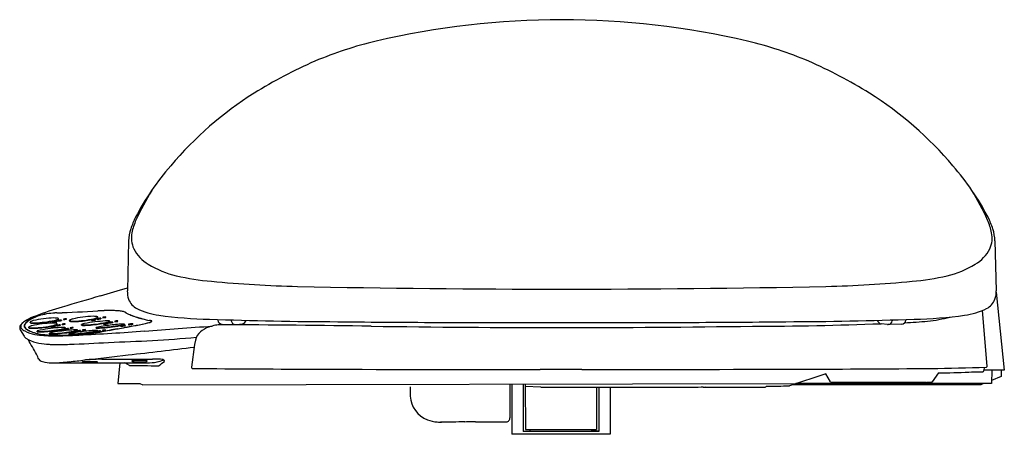
# Model space of a CAD drawing. Extents: x 4313.5 to 4330.6, y 219.7 to 226.9.
import ezdxf

# ---------------------------------------------------------------- set-up
doc = ezdxf.new("R2010")
doc.units = 0
doc.header["$LTSCALE"] = 0.64311
doc.layers.get('0').update_dxf_attribs({"color": 255, "linetype": 'CONTINUOUS'})
doc.layers.get('DEFPOINTS').update_dxf_attribs({"linetype": 'CONTINUOUS'})
doc.styles.get("Standard").update_dxf_attribs({"font": 'txt', "width": 0.8})

msp = doc.modelspace()

# ---------------------------------------------------------------- linework, layer by layer
for p, q in [((4315.414, 223.086), (4315.392, 222.211)), ((4330.481, 223.086), (4330.503, 222.211)), ((4330.503, 222.192), (4330.643, 220.834)), ((4314.879, 221.749), (4314.878, 221.757)), ((4314.962, 221.752), (4314.963, 221.745)), ((4315.016, 221.751), (4315.015, 221.759)), ((4330.346, 220.905), (4330.265, 221.873)), ((4313.601, 221.603), (4313.601, 221.584)), ((4313.702, 221.66), (4313.701, 221.668)), ((4314.06, 221.59), (4314.061, 221.582)), ((4314.085, 221.671), (4314.086, 221.663)), ((4314.138, 221.599), (4314.139, 221.591)), ((4314.157, 221.612), (4314.158, 221.605)), ((4314.163, 221.681), (4314.164, 221.673)), ((4314.171, 221.632), (4314.171, 221.639)), ((4314.182, 221.696), (4314.183, 221.688)), ((4314.196, 221.72), (4314.196, 221.727)), ((4314.223, 221.62), (4314.224, 221.613)), ((4314.248, 221.704), (4314.248, 221.696)), ((4314.255, 221.635), (4314.256, 221.627)), ((4314.28, 221.722), (4314.28, 221.714)), ((4314.309, 221.634), (4314.308, 221.641)), ((4314.333, 221.72), (4314.332, 221.728)), ((4314.384, 221.69), (4314.384, 221.697)), ((4314.595, 221.617), (4314.595, 221.625)), ((4314.767, 221.706), (4314.767, 221.698)), ((4314.845, 221.715), (4314.846, 221.707)), ((4314.864, 221.729), (4314.865, 221.721)), ((4314.93, 221.736), (4314.931, 221.729)), ((4314.977, 221.641), (4314.977, 221.633)), ((4315.055, 221.65), (4315.056, 221.642)), ((4315.074, 221.662), (4315.075, 221.654)), ((4315.089, 221.677), (4315.088, 221.685)), ((4315.14, 221.67), (4315.141, 221.662)), ((4315.172, 221.684), (4315.173, 221.676)), ((4315.226, 221.683), (4315.225, 221.69)), ((4315.273, 221.604), (4315.274, 221.596)), ((4315.342, 221.632), (4315.343, 221.624)), ((4315.351, 221.613), (4315.352, 221.605)), ((4315.41, 221.631), (4315.411, 221.623)), ((4315.488, 221.64), (4315.489, 221.632)), ((4316.962, 221.714), (4316.963, 221.703)), ((4317.038, 221.634), (4317.269, 221.625)), ((4317.198, 221.706), (4317.199, 221.693)), ((4317.283, 221.626), (4317.392, 221.641)), ((4328.611, 221.626), (4328.502, 221.641)), ((4328.856, 221.634), (4328.625, 221.625)), ((4328.697, 221.707), (4328.695, 221.693)), ((4328.933, 221.715), (4328.931, 221.703)), ((4313.53, 221.537), (4313.596, 221.424)), ((4313.676, 221.572), (4313.676, 221.58)), ((4313.821, 221.502), (4313.821, 221.51)), ((4314.031, 221.472), (4314.032, 221.464)), ((4314.203, 221.528), (4314.204, 221.52)), ((4314.281, 221.537), (4314.282, 221.529)), ((4314.301, 221.548), (4314.301, 221.541)), ((4314.315, 221.562), (4314.314, 221.57)), ((4314.366, 221.556), (4314.367, 221.548)), ((4314.382, 221.456), (4314.381, 221.464)), ((4314.399, 221.569), (4314.399, 221.562)), ((4314.413, 221.494), (4314.414, 221.486)), ((4314.452, 221.568), (4314.451, 221.576)), ((4314.491, 221.504), (4314.492, 221.496)), ((4314.511, 221.513), (4314.511, 221.505)), ((4314.526, 221.523), (4314.525, 221.531)), ((4314.577, 221.521), (4314.577, 221.513)), ((4314.609, 221.532), (4314.61, 221.525)), ((4314.663, 221.531), (4314.662, 221.539)), ((4314.763, 221.49), (4314.764, 221.482)), ((4314.841, 221.499), (4314.842, 221.491)), ((4314.849, 221.565), (4314.848, 221.573)), ((4314.861, 221.508), (4314.861, 221.5)), ((4314.875, 221.523), (4314.876, 221.515)), ((4314.927, 221.516), (4314.927, 221.508)), ((4314.959, 221.526), (4314.96, 221.518)), ((4315.013, 221.525), (4315.012, 221.532)), ((4316.562, 221.279), (4316.509, 220.885)), ((4316.577, 221.357), (4316.562, 221.279)), ((4314.137, 220.959), (4314.647, 220.959)), ((4314.614, 220.976), (4314.614, 220.971)), ((4314.831, 220.959), (4315.734, 220.959)), ((4314.866, 220.976), (4314.866, 220.971)), ((4315.23, 220.598), (4315.264, 220.959)), ((4315.428, 220.916), (4315.347, 220.959)), ((4315.473, 220.99), (4315.477, 220.989)), ((4315.477, 220.99), (4315.477, 220.995)), ((4315.729, 220.99), (4315.729, 220.995)), ((4315.733, 220.99), (4315.729, 220.989)), ((4327.538, 220.771), (4326.905, 220.561)), ((4327.623, 220.629), (4327.538, 220.771)), ((4329.498, 220.784), (4329.391, 220.63)), ((4330.294, 220.883), (4330.287, 220.824)), ((4330.643, 220.834), (4330.288, 220.834)), ((4330.427, 220.834), (4330.422, 220.598)), ((4330.589, 220.834), (4330.589, 220.72)), ((4315.229, 220.598), (4315.61, 220.598)), ((4315.61, 220.598), (4315.66, 220.578)), ((4315.66, 220.578), (4327.016, 220.598)), ((4322.042, 220.578), (4322.042, 220.005)), ((4322.081, 220.578), (4322.081, 219.72)), ((4322.278, 220.578), (4322.278, 219.767)), ((4322.309, 220.578), (4322.318, 219.802)), ((4330.235, 220.578), (4326.957, 220.578)), ((4330.422, 220.598), (4327.016, 220.598)), ((4327.709, 220.619), (4327.639, 220.619)), ((4329.285, 220.62), (4327.709, 220.619)), ((4329.375, 220.622), (4329.297, 220.62)), ((4330.284, 220.598), (4330.235, 220.578)), ((4330.589, 220.72), (4330.423, 220.653)), ((4320.311, 220.54), (4320.311, 220.381)), ((4322.584, 220.535), (4322.309, 220.551)), ((4323.553, 220.535), (4323.549, 219.802)), ((4323.591, 220.535), (4323.59, 219.767)), ((4323.79, 220.535), (4323.786, 219.72)), ((4326.501, 220.546), (4326.507, 220.552)), ((4323.786, 219.72), (4322.081, 219.72)), ((4322.278, 219.77), (4322.396, 219.77)), ((4323.59, 219.767), (4322.278, 219.767)), ((4322.318, 219.802), (4323.549, 219.802)), ((4322.396, 219.77), (4322.396, 219.802)), ((4323.471, 219.77), (4323.471, 219.802)), ((4323.59, 219.77), (4323.471, 219.77))]:
    msp.add_line(p, q)
for centre, radius, start, end in [((4322.947, 212.708), 14.226, 76.8755, 103.1245), ((4321.461, 219.485), 7.289, 103.8388, 112.6504), ((4324.434, 219.485), 7.289, 67.3496, 76.1612), ((4322.051, 218.5), 8.427, 113.7743, 121.9087), ((4323.844, 218.5), 8.427, 58.0913, 66.2257), ((4320.963, 220.325), 6.303, 122.2796, 139.8407), ((4324.932, 220.325), 6.303, 40.1593, 57.7204), ((4319.697, 221.31), 4.701, 139.0693, 152.2924), ((4326.198, 221.31), 4.701, 27.7076, 40.9307), ((4319.998, 221.412), 4.898, 148.6552, 155.4737), ((4325.897, 221.412), 4.898, 24.5263, 31.3448), ((4316.917, 222.81), 1.543, 153.6023, 161.8341), ((4328.978, 222.81), 1.543, 18.1659, 26.3977), ((4316.427, 223.044), 0.972, 155.626, 169.4177), ((4329.467, 223.044), 0.972, 10.5823, 24.374), ((4316.136, 223.06), 0.723, 161.4069, 177.9351), ((4315.923, 223.133), 0.46, 168.737, 203.9793), ((4329.972, 223.133), 0.46, 336.0207, 11.263), ((4329.758, 223.06), 0.723, 2.0649, 18.5931), ((4316.086, 223.248), 0.658, 207.3847, 239.9253), ((4329.808, 223.248), 0.658, 300.0747, 332.6153), ((4316.592, 224.005), 1.567, 237.7781, 257.1382), ((4329.302, 224.005), 1.567, 282.8618, 302.2219), ((4317.289, 227.055), 4.696, 257.1382, 264.6985), ((4328.606, 227.055), 4.696, 275.3015, 282.8618), ((4318.986, 245.342), 23.061, 264.6985, 268.4271), ((4322.947, 447.879), 225.636, 268.83316, 271.16684), ((4326.909, 245.342), 23.061, 271.5729, 275.3015), ((4349.9, 101.523), 125.572, 106.17336, 106.48876), ((4302.061, 266.043), 45.763, 286.3227, 286.9368), ((4315.78, 222.195), 0.389, 177.6679, 199.3135), ((4330.114, 222.195), 0.389, 340.6865, 2.3321), ((4316.016, 215.898), 6.283, 106.2334, 110.7022), ((4315.697, 222.176), 0.304, 201.0789, 242.9394), ((4330.197, 222.176), 0.304, 297.0606, 338.9211), ((4314.263, 220.566), 1.297, 111.1801, 118.7235), ((4314.201, 220.835), 1.009, 111.9906, 120.2795), ((4314.291, 220.641), 1.221, 112.3726, 116.6378), ((4314.018, 221.251), 0.555, 104.0999, 110.5381), ((4314.009, 221.287), 0.517, 104.1433, 110.6613), ((4314.226, 220.406), 1.425, 92.3556, 103.9478), ((4314.229, 220.393), 1.438, 92.4957, 103.9216), ((4311.72, 280.054), 58.276, 272.40592, 273.10797), ((4312.036, 273.652), 51.866, 272.3556, 273.1426), ((4314.818, 220.199), 1.571, 90.7671, 104.0064), ((4314.798, 221.238), 0.532, 85.4999, 90.2103), ((4314.826, 221.584), 0.185, 78.4305, 85.4999), ((4314.854, 221.722), 0.0441, 60.3845, 78.4305), ((4314.862, 221.766), 0.0195, 293.6641, 320.713), ((4314.872, 221.756), 0.00613, 12.2197, 54.8386), ((4314.872, 221.757), 0.00589, 320.713, 358.1219), ((4315.099, 217.856), 4.014, 90.1381, 93.1426), ((4315.113, 217.565), 4.305, 91.6369, 93.1164), ((4315.019, 221.506), 0.253, 90.7835, 102.8389), ((4314.959, 222.005), 0.253, 270.7855, 282.8369), ((4315.076, 219.231), 2.639, 87.5505, 91.8555), ((4315.094, 219.997), 1.873, 85.4896, 90.1381), ((4315.147, 220.908), 0.96, 80.6597, 87.5505), ((4315.19, 221.215), 0.652, 79.676, 85.4896), ((4315.276, 221.691), 0.167, 57.7411, 80.6597), ((4315.278, 221.686), 0.173, 58.6558, 80.2788), ((4315.684, 222.391), 0.643, 240.3204, 249.1268), ((4315.545, 222.117), 0.334, 237.8973, 246.8524), ((4315.848, 222.76), 1.045, 245.4912, 252.5946), ((4316.115, 223.512), 1.845, 249.0149, 254.5437), ((4316.213, 223.825), 2.171, 251.7942, 258.4342), ((4316.117, 223.066), 1.289, 244.3094, 262.1795), ((4316.933, 228.751), 7.032, 261.898, 269.0772), ((4328.962, 228.751), 7.032, 270.9228, 278.102), ((4329.029, 224.324), 2.653, 276.0422, 284.6577), ((4329.777, 223.066), 1.289, 277.8205, 295.6906), ((4313.59, 221.573), 0.0707, 148.8863, 211.1137), ((4313.676, 221.524), 0.17, 127.8713, 149.6166), ((4313.589, 221.593), 0.0521, 143.0675, 216.9325), ((4313.712, 221.51), 0.201, 122.4999, 145.1563), ((4313.882, 221.272), 0.495, 119.2675, 128.7833), ((4313.647, 221.603), 0.0501, 152.0966, 179.877), ((4313.649, 221.604), 0.0519, 181.2885, 215.1042), ((4313.654, 221.603), 0.0529, 155.6846, 179.3902), ((4313.649, 221.603), 0.048, 180.1758, 209.0593), ((4313.711, 221.569), 0.122, 134.455, 152.0966), ((4313.917, 221.229), 0.548, 119.5054, 124.8531), ((4313.742, 221.55), 0.155, 127.1483, 151.5511), ((4313.867, 221.404), 0.349, 120.0072, 133.7985), ((4314.508, 220.161), 1.768, 116.5904, 119.1044), ((4313.989, 221.231), 0.559, 116.0105, 127.5104), ((4313.691, 221.573), 0.0176, 118.6805, 149.2846), ((4313.68, 221.58), 0.0042, 156.5386, 183.5495), ((4313.785, 221.39), 0.224, 104.4418, 117.2644), ((4313.716, 221.661), 0.0176, 118.6805, 149.2846), ((4313.705, 221.668), 0.0042, 156.5386, 183.5495), ((4313.707, 221.669), 0.00626, 192.5793, 245.0326), ((4313.706, 221.661), 0.00437, 186.0008, 228.7341), ((4313.713, 221.669), 0.0158, 228.7341, 253.3364), ((4313.717, 221.686), 0.0255, 240.7035, 253.8416), ((4313.81, 221.478), 0.224, 104.4418, 117.2644), ((4313.739, 221.754), 0.104, 253.3364, 265.3905), ((4313.739, 221.768), 0.111, 254.7284, 265.3948), ((4313.769, 222.147), 0.491, 265.3948, 271.222), ((4313.778, 222.571), 0.922, 267.0224, 275.1332), ((4314.178, 219.559), 2.096, 92.4282, 102.3453), ((4314.135, 220.17), 1.571, 90.7671, 104.0064), ((4313.694, 223.504), 1.937, 271.7921, 282.1328), ((4313.719, 223.593), 1.937, 271.7921, 282.1328), ((4313.678, 223.603), 2.045, 274.4263, 281.972), ((4313.703, 223.691), 2.045, 274.4263, 281.972), ((4314.143, 221.227), 0.372, 90.7305, 102.8743), ((4314.055, 221.962), 0.372, 270.7204, 282.8844), ((4314.054, 221.971), 0.389, 270.9933, 282.6163), ((4314.168, 221.308), 0.372, 90.7305, 102.8743), ((4314.08, 222.043), 0.372, 270.7204, 282.8844), ((4314.079, 222.052), 0.389, 270.9933, 282.6163), ((4314.091, 221.121), 0.532, 85.4999, 90.2103), ((4314.035, 221.921), 0.317, 282.1328, 293.6641), ((4314.033, 221.929), 0.334, 281.972, 291.5049), ((4314.116, 221.209), 0.532, 85.4999, 90.2103), ((4314.06, 222.009), 0.317, 282.1328, 293.6641), ((4314.058, 222.017), 0.334, 281.972, 291.5049), ((4314.118, 221.467), 0.185, 78.4305, 85.4999), ((4314.146, 221.605), 0.0441, 60.3845, 78.4305), ((4314.135, 221.669), 0.0539, 291.5049, 307.4275), ((4314.227, 221.304), 0.316, 90.7877, 102.8284), ((4314.153, 221.928), 0.316, 270.7812, 282.8349), ((4314.143, 221.555), 0.185, 78.4305, 85.4999), ((4314.154, 221.92), 0.315, 270.769, 282.8468), ((4314.154, 221.648), 0.0195, 293.6641, 320.713), ((4314.165, 221.638), 0.00613, 12.2197, 54.8386), ((4314.163, 221.633), 0.00903, 307.4275, 330.2902), ((4314.165, 221.64), 0.00589, 320.713, 358.1219), ((4314.167, 221.631), 0.00453, 327.8681, 2.6402), ((4314.171, 221.693), 0.0441, 60.3845, 78.4305), ((4314.16, 221.757), 0.0539, 291.5049, 307.4275), ((4314.252, 221.388), 0.316, 90.7877, 102.8284), ((4314.178, 222.012), 0.316, 270.7812, 282.8349), ((4314.178, 222.004), 0.315, 270.769, 282.8468), ((4314.179, 221.736), 0.0195, 293.6641, 320.713), ((4314.19, 221.726), 0.00613, 12.2197, 54.8386), ((4314.188, 221.722), 0.00903, 307.4275, 330.2902), ((4314.19, 221.728), 0.00589, 320.713, 358.1219), ((4314.192, 221.719), 0.00453, 327.8681, 2.6402), ((4314.312, 221.389), 0.253, 90.7835, 102.8389), ((4314.252, 221.888), 0.253, 270.7855, 282.8369), ((4314.252, 221.88), 0.253, 270.792, 282.8297), ((4314.336, 221.476), 0.253, 90.7835, 102.8389), ((4314.276, 221.975), 0.253, 270.7855, 282.8369), ((4314.277, 221.967), 0.253, 270.792, 282.8297), ((4314.399, 221.69), 0.0176, 118.6805, 149.2846), ((4314.388, 221.698), 0.0042, 156.5386, 183.5495), ((4314.39, 221.699), 0.00626, 192.5793, 245.0326), ((4314.388, 221.69), 0.00437, 186.0008, 228.7341), ((4314.396, 221.699), 0.0158, 228.7341, 253.3364), ((4314.399, 221.715), 0.0255, 240.7035, 253.8416), ((4314.493, 221.507), 0.224, 104.4418, 117.2644), ((4314.421, 221.784), 0.104, 253.3364, 265.3905), ((4314.422, 221.798), 0.111, 254.7284, 265.3948), ((4314.452, 222.177), 0.491, 265.3948, 271.222), ((4314.461, 222.6), 0.922, 267.0224, 275.1332), ((4314.402, 223.622), 1.937, 271.7921, 282.1328), ((4314.386, 223.72), 2.045, 274.4263, 281.972), ((4314.598, 221.625), 0.00294, 133.0926, 175.0684), ((4314.599, 221.627), 0.00454, 204.2638, 256.2422), ((4314.598, 221.618), 0.00243, 191.3453, 238.1276), ((4314.616, 221.6), 0.0342, 111.5522, 126.817), ((4314.606, 221.634), 0.021, 242.7541, 259.4387), ((4314.608, 221.653), 0.0323, 251.4892, 261.6013), ((4314.625, 221.761), 0.149, 261.0223, 269.5944), ((4314.721, 221.293), 0.359, 101.5657, 109.1912), ((4314.625, 221.783), 0.163, 262.1535, 269.421), ((4314.633, 222.332), 0.713, 269.2463, 273.0495), ((4314.613, 223.091), 1.479, 270.4304, 275.3836), ((4315.146, 219.18), 2.513, 93.1482, 101.4023), ((4314.548, 224.085), 2.467, 272.8504, 280.9872), ((4314.533, 224.208), 2.599, 274.8288, 280.7807), ((4314.85, 221.343), 0.372, 90.7305, 102.8743), ((4314.762, 222.078), 0.372, 270.7204, 282.8844), ((4314.761, 222.087), 0.389, 270.9933, 282.6163), ((4314.742, 222.038), 0.317, 282.1328, 293.6641), ((4314.74, 222.047), 0.334, 281.972, 291.5049), ((4315.079, 220.792), 0.814, 97.6974, 106.5033), ((4314.843, 221.787), 0.0539, 291.5049, 307.4275), ((4314.934, 221.42), 0.316, 90.7877, 102.8284), ((4314.86, 222.044), 0.316, 270.7812, 282.8349), ((4314.861, 222.036), 0.315, 270.769, 282.8468), ((4314.87, 221.751), 0.00903, 307.4275, 330.2902), ((4314.874, 221.749), 0.00453, 327.8681, 2.6402), ((4314.633, 225.467), 3.912, 274.0204, 279.4131), ((4314.364, 227.811), 6.263, 275.1235, 277.9027), ((4314.959, 221.998), 0.253, 270.792, 282.8297), ((4315.604, 217.363), 4.283, 95.1581, 98.5029), ((4315.06, 221.278), 0.372, 90.7305, 102.8743), ((4314.972, 222.013), 0.372, 270.7204, 282.8844), ((4314.971, 222.022), 0.389, 270.9933, 282.6163), ((4315.036, 220.872), 0.818, 88.8105, 91.9224), ((4314.939, 222.105), 0.449, 280.2693, 288.348), ((4314.921, 222.182), 0.536, 280.5413, 286.4378), ((4315.052, 221.45), 0.241, 84.6823, 89.7497), ((4315.048, 221.748), 0.0839, 287.5785, 297.1066), ((4315.071, 221.644), 0.045, 70.8548, 86.2307), ((4315.144, 221.354), 0.316, 90.7877, 102.8284), ((4315.07, 221.978), 0.316, 270.7812, 282.8349), ((4315.071, 221.97), 0.315, 270.769, 282.8468), ((4315.07, 221.705), 0.0279, 290.2935, 307.8892), ((4315.084, 221.683), 0.00423, 23.2531, 69.1163), ((4315.08, 221.683), 0.0116, 300.3952, 313.1156), ((4315.087, 221.684), 0.00171, 300.1129, 13.3037), ((4315.086, 221.677), 0.0026, 308.7581, 357.9917), ((4315.229, 221.438), 0.253, 90.7835, 102.8389), ((4315.169, 221.937), 0.253, 270.7855, 282.8369), ((4315.169, 221.929), 0.253, 270.792, 282.8297), ((4315.301, 220.852), 0.781, 86.9778, 96.0439), ((4299.165, 307.095), 87.036, 280.63214, 280.81303), ((4315.135, 222.311), 0.709, 277.3287, 286.9534), ((4315.228, 221.935), 0.331, 277.7939, 290.3047), ((4315.356, 221.241), 0.372, 90.7305, 102.8743), ((4315.268, 221.975), 0.372, 270.7204, 282.8844), ((4315.267, 221.985), 0.389, 270.9933, 282.6163), ((4295.819, 324.775), 105.031, 280.68133, 280.79634), ((4315.493, 221.268), 0.372, 90.7305, 102.8743), ((4315.405, 222.002), 0.372, 270.7204, 282.8844), ((4315.404, 222.012), 0.389, 270.9933, 282.6163), ((4311.992, 239.935), 18.663, 280.813, 281.4695), ((4309.792, 251.502), 30.438, 280.7963, 281.0008), ((4314.712, 226.318), 4.777, 280.7181, 282.0207), ((4316.216, 223.852), 2.199, 254.3875, 258.5208), ((4259.923, 992.429), 772.929, 274.137451, 274.224981), ((4315.517, 222.509), 0.883, 282.1277, 288.2683), ((4315.501, 222.609), 0.985, 282.0207, 286.5716), ((4315.362, 219.556), 2.183, 78.3782, 79.0109), ((4315.741, 221.463), 0.237, 73.9418, 81.0558), ((4315.741, 221.805), 0.146, 286.5716, 300.4858), ((4315.769, 221.736), 0.0703, 290.7269, 308.5009), ((4315.79, 221.633), 0.0614, 66.2148, 79.1755), ((4315.801, 221.671), 0.0207, 50.9355, 73.9418), ((4315.808, 221.685), 0.00661, 316.3851, 351.4806), ((4315.811, 221.684), 0.00361, 2.8663, 44.9754), ((4315.812, 221.684), 0.00603, 299.6358, 59.1227), ((4316.975, 221.123), 0.49, 110.0594, 129.7663), ((4317.014, 221.017), 0.603, 98.5155, 110.0594), ((4319.316, 291.85), 70.174, 267.96159, 269.7842), ((4317.071, 220.635), 0.989, 92.8002, 98.5155), ((4317.041, 221.712), 0.0787, 186.7461, 267.8605), ((4316.105, -7.931), 229.556, 89.11935, 89.77082), ((4317.277, 221.703), 0.0779, 186.7488, 264.4095), ((4317.272, 221.704), 0.0787, 267.8606, 278.0996), ((4317.381, 221.719), 0.0787, 278.0997, 345.8144), ((4321.991, 548.281), 326.619, 269.48443, 269.81024), ((4322.947, 465.673), 244.098, 269.22202, 270.77798), ((4322.947, 904.011), 682.35, 269.828837, 270.171163), ((4323.904, 548.281), 326.619, 270.18976, 270.51557), ((4326.133, 283.94), 62.343, 270.11807, 272.17399), ((4326.579, 291.85), 70.174, 270.2158, 272.03841), ((4328.513, 221.719), 0.0787, 194.1856, 261.9003), ((4328.622, 221.704), 0.0787, 261.9004, 272.1394), ((4328.618, 221.703), 0.0779, 275.5905, 353.2512), ((4328.853, 221.712), 0.0787, 272.1395, 353.2539), ((4328.582, 229.411), 7.759, 272.4329, 275.3704), ((4313.679, 221.673), 0.173, 220.1593, 245.9518), ((4313.701, 221.49), 0.124, 212.6467, 226.0649), ((4313.749, 221.693), 0.186, 219.9415, 245.5552), ((4313.701, 221.639), 0.111, 212.0419, 234.4244), ((4313.92, 222.157), 0.714, 244.1301, 259.0337), ((4313.838, 221.835), 0.35, 234.9198, 247.1148), ((4313.989, 222.182), 0.73, 244.2675, 260.739), ((4313.682, 221.581), 0.00626, 192.5793, 245.0326), ((4313.681, 221.573), 0.00437, 186.0008, 228.7341), ((4313.688, 221.581), 0.0158, 228.7341, 253.3364), ((4313.692, 221.598), 0.0255, 240.7035, 253.8416), ((4313.714, 221.666), 0.104, 253.3364, 265.3905), ((4313.714, 221.68), 0.111, 254.7284, 265.3948), ((4313.981, 222.158), 0.704, 246.6367, 256.4465), ((4313.744, 222.059), 0.491, 265.3948, 271.222), ((4313.753, 222.483), 0.922, 267.0224, 275.1332), ((4314.079, 223.155), 1.724, 260.1725, 270.6974), ((4314.048, 222.437), 0.99, 256.4465, 264.217), ((4313.824, 221.51), 0.00294, 133.0926, 175.0684), ((4313.825, 221.512), 0.00454, 204.2638, 256.2422), ((4313.824, 221.503), 0.00243, 191.3453, 238.1276), ((4313.842, 221.485), 0.0342, 111.5522, 126.817), ((4313.832, 221.519), 0.021, 242.7541, 259.4387), ((4313.834, 221.538), 0.0323, 251.4892, 261.6013), ((4313.851, 221.646), 0.149, 261.0223, 269.5944), ((4313.852, 221.668), 0.163, 262.1535, 269.421), ((4313.948, 221.178), 0.359, 101.5657, 109.1912), ((4313.859, 222.217), 0.713, 269.2463, 273.0495), ((4313.839, 222.976), 1.479, 270.4304, 275.3836), ((4314.104, 222.88), 1.437, 260.6877, 267.3672), ((4314.372, 219.065), 2.513, 93.1482, 101.4023), ((4313.775, 223.97), 2.467, 272.8504, 280.9872), ((4314.158, 223.529), 2.088, 264.217, 270.1313), ((4313.759, 224.093), 2.599, 274.8288, 280.7807), ((4314.033, 221.471), 0.00187, 128.4361, 176.8831), ((4314.032, 221.472), 0.00137, 187.7767, 233.6231), ((4314.044, 221.458), 0.0194, 107.5556, 128.4361), ((4314.034, 221.474), 0.00442, 231.6333, 247.1623), ((4314.033, 221.464), 0.00116, 185.2849, 218.4177), ((4314.037, 221.47), 0.00868, 232.2797, 259.1951), ((4314.044, 221.507), 0.0388, 252.6083, 266.6505), ((4314.05, 221.537), 0.0764, 259.1951, 269.0535), ((4314.176, 221.042), 0.456, 99.4246, 107.5556), ((4314.171, 224.079), 2.639, 267.1039, 269.8287), ((4314.061, 221.798), 0.33, 266.6505, 271.9227), ((4314.06, 222.144), 0.684, 269.0535, 273.9694), ((4314.026, 222.846), 1.378, 271.9227, 274.5714), ((4314.078, 230.724), 9.293, 270.1352, 272.9144), ((4314.761, 217.567), 3.98, 95.1759, 99.5446), ((4313.859, 225), 3.547, 274.0098, 278.9787), ((4313.842, 225.105), 3.645, 274.6268, 279.6875), ((4314.181, 227.496), 6.055, 269.8287, 271.4113), ((4314.191, 226.933), 5.491, 269.7085, 271.453), ((4314.286, 221.165), 0.372, 90.7305, 102.8743), ((4314.198, 221.899), 0.372, 270.7204, 282.8844), ((4314.197, 221.909), 0.389, 270.9933, 282.6163), ((4314.262, 220.757), 0.818, 88.8105, 91.9224), ((4314.165, 221.989), 0.449, 280.2693, 288.348), ((4314.147, 222.067), 0.536, 280.5413, 286.4378), ((4314.278, 221.335), 0.241, 84.6823, 89.7497), ((4314.274, 221.633), 0.0839, 287.5785, 297.1066), ((4314.297, 221.529), 0.045, 70.8548, 86.2307), ((4314.371, 221.24), 0.316, 90.7877, 102.8284), ((4314.296, 221.864), 0.316, 270.7812, 282.8349), ((4314.297, 221.856), 0.315, 270.769, 282.8468), ((4314.296, 221.59), 0.0279, 290.2935, 307.8892), ((4314.31, 221.568), 0.00423, 23.2531, 69.1163), ((4314.306, 221.568), 0.0116, 300.3952, 313.1156), ((4314.313, 221.569), 0.00171, 300.1129, 13.3037), ((4314.312, 221.562), 0.0026, 308.7581, 357.9917), ((4313.988, 234.764), 13.326, 271.4734, 272.1159), ((4314.041, 233.191), 11.752, 271.4136, 272.1135), ((4314.613, 220.683), 0.814, 97.6974, 106.5033), ((4314.421, 221.869), 0.407, 264.433, 275.1235), ((4314.417, 221.721), 0.267, 262.4009, 274.9694), ((4314.455, 221.323), 0.253, 90.7835, 102.8389), ((4314.395, 221.822), 0.253, 270.7855, 282.8369), ((4314.396, 221.815), 0.253, 270.792, 282.8297), ((4314.501, 220.454), 1.08, 89.729, 95.2744), ((4314.169, 223.053), 1.576, 278.913, 281.5055), ((4314.416, 221.802), 0.308, 269.4721, 284.17), ((4314.492, 221.165), 0.339, 90.1469, 103.4952), ((4314.413, 221.827), 0.34, 270.1729, 283.4688), ((4314.16, 225.424), 3.979, 274.0404, 278.7152), ((4314.292, 222.418), 0.921, 280.2233, 282.4267), ((4313.898, 227.702), 6.263, 275.1235, 277.9027), ((4314.399, 223.659), 2.213, 271.9512, 275.8168), ((4314.401, 223.594), 2.148, 272.1052, 275.9259), ((4314.412, 221.856), 0.355, 281.5055, 286.9667), ((4314.463, 221.67), 0.153, 280.1454, 292.7719), ((4315.137, 217.254), 4.283, 95.1581, 98.5029), ((4314.501, 221.392), 0.143, 84.2791, 88.04), ((4314.581, 221.205), 0.316, 90.7877, 102.8284), ((4314.506, 221.829), 0.316, 270.7812, 282.8349), ((4314.507, 221.82), 0.315, 270.769, 282.8468), ((4314.512, 221.493), 0.0414, 75.763, 84.8394), ((4314.504, 221.555), 0.0398, 286.9667, 300.5785), ((4314.52, 221.525), 0.0082, 54.9389, 75.763), ((4314.519, 221.536), 0.0083, 296.2703, 315.3631), ((4314.523, 221.524), 0.00286, 300.5785, 348.6375), ((4314.524, 221.531), 0.00152, 10.3638, 48.0319), ((4314.523, 221.531), 0.00172, 315.6262, 357.7228), ((4312.187, 268.122), 46.738, 272.8986, 274.2975), ((4314.665, 221.286), 0.253, 90.7835, 102.8389), ((4314.606, 221.785), 0.253, 270.7855, 282.8369), ((4314.606, 221.778), 0.253, 270.792, 282.8297), ((4314.166, 226.197), 4.762, 275.5102, 277.2794), ((4314.201, 225.842), 4.405, 275.4972, 276.5062), ((4314.101, 226.719), 5.287, 276.5062, 278.2548), ((4314.834, 220.743), 0.781, 86.9778, 96.0439), ((4314.669, 222.202), 0.709, 277.3287, 286.9534), ((4314.846, 221.127), 0.372, 90.7305, 102.8743), ((4314.759, 221.862), 0.372, 270.7204, 282.8844), ((4314.421, 223.726), 2.261, 278.691, 279.7949), ((4314.757, 221.871), 0.389, 270.9933, 282.6163), ((4314.37, 224.716), 3.267, 277.0127, 279.9373), ((4314.761, 221.825), 0.331, 277.7939, 290.3047), ((4314.887, 221.978), 0.407, 264.433, 275.1235), ((4314.884, 221.83), 0.267, 262.4009, 274.9694), ((4314.546, 223.648), 2.184, 278.2548, 280.8192), ((4314.931, 221.2), 0.316, 90.7877, 102.8284), ((4314.857, 221.824), 0.316, 270.7812, 282.8349), ((4314.857, 221.815), 0.315, 270.769, 282.8468), ((4384.243, -146.746), 374.71, 100.61427, 100.65929), ((4323.861, 174.562), 47.777, 100.5932, 100.742), ((4315.016, 221.28), 0.253, 90.7835, 102.8389), ((4314.956, 221.779), 0.253, 270.7855, 282.8369), ((4314.956, 221.772), 0.253, 270.792, 282.8297), ((4239.312, 625.446), 410.965, 280.62393, 280.65343), ((4316.823, 221.306), 0.251, 129.7663, 168.2512), ((4313.772, 221.577), 0.235, 228.1311, 242.4733), ((4313.978, 221.98), 0.688, 242.7817, 259.688), ((4306.846, 217.384), 7.898, 28.1412, 30.2794), ((4314.088, 222.591), 1.309, 259.7343, 267.5923), ((4314.356, 228.977), 7.701, 267.5923, 268.1622), ((4314.195, 226.964), 5.684, 269.1334, 271.8987), ((4313.602, 243.76), 22.491, 271.9928, 273.7278), ((4314.215, 249.456), 28.152, 271.7282, 274.8428), ((4311.353, 219.795), 2.786, 26.1326, 28.1412), ((4306.691, 294.03), 73.452, 276.22059, 276.81366), ((4269.359, 611.485), 393.094, 276.72704, 276.89589), ((4313.907, 221.048), 0.0584, 206.1326, 236.6362), ((4314.017, 221.285), 0.319, 243.6468, 259.6415), ((4314.084, 221.635), 0.676, 259.3598, 271.7861), ((4313.999, 224.212), 3.254, 271.8663, 276.7476), ((4314.149, 222.395), 1.435, 268.5307, 269.5203), ((4313.496, 230.133), 9.196, 275.5284, 277.2116), ((4314.628, 220.849), 0.128, 93.2974, 102.1059), ((4314.618, 221.039), 0.0674, 255.3233, 266.2041), ((4314.625, 220.971), 0.0118, 179.8188, 264.8145), ((4314.742, 218.403), 2.577, 87.6179, 92.6961), ((4314.743, 239.499), 18.54, 269.6317, 270.3403), ((4314.648, 221.024), 0.0142, 259.0572, 276.3362), ((4314.739, 250.427), 29.467, 269.8216, 270.1784), ((4314.788, 219.749), 1.268, 95.1132, 96.2345), ((4314.81, 219.487), 1.531, 94.1711, 95.075), ((4314.911, 218.067), 2.954, 91.7932, 94.1155), ((4314.958, 216.793), 4.229, 90.1569, 91.8865), ((4314.837, 220.736), 0.242, 80.1873, 87.1925), ((4314.854, 220.971), 0.0119, 269.4433, 359.9126), ((4314.862, 221.034), 0.0621, 273.6319, 285.4352), ((3898.659, 96247.589), 96027.469, 270.24838283, 270.24890828), ((4334.509, 1370.552), 1149.794, 269.049099, 269.074412), ((4315.473, 220.992), 0.00255, 99.7111, 261.3237), ((4315.558, 220.29), 0.71, 91.8456, 96.8928), ((4315.489, 220.99), 0.0118, 179.9488, 268.0557), ((4315.603, 239.704), 18.726, 269.6493, 270.3504), ((4315.601, 218.993), 2.008, 87.5368, 91.8954), ((4315.652, 220.349), 0.651, 82.8204, 86.8815), ((4315.717, 220.99), 0.0118, 272.0421, 359.9747), ((4315.733, 220.992), 0.00251, 275.709, 81.3564), ((4315.737, 221.792), 0.833, 269.8123, 281.816), ((4315.837, 218.358), 2.668, 88.7434, 90.2238), ((4315.86, 219.271), 1.755, 85.5513, 88.848), ((4315.699, 221.902), 0.948, 282.6879, 289.5537), ((4314.202, 223.196), 2.871, 307.1452, 309.6776), ((4315.991, 220.954), 0.0673, 69.885, 85.4254), ((4315.997, 220.97), 0.0499, 47.2806, 69.885), ((4316.007, 221.035), 0.028, 289.371, 306.0988), ((4316.011, 220.985), 0.0293, 23.7645, 47.2806), ((4316.03, 220.994), 0.00836, 304.3392, 23.7645), ((4330.327, 220.904), 0.019, 273.9697, 4.3546), ((4316.529, 220.883), 0.0202, 174.49, 272.7949), ((4320.218, 696.45), 475.602, 269.55574, 269.8249), ((4322.257, 1311.569), 1090.725, 269.816526, 270.016538), ((4322.934, -2705.655), 2926.5, 89.992915, 90.007085), ((4323.632, 1314.251), 1093.406, 269.982386, 270.183351), ((4325.677, 696.45), 475.602, 270.1751, 270.44426), ((4328.77, 267.221), 46.363, 270.7349, 271.9263), ((4329.395, 232.947), 12.163, 270.4819, 272.9805), ((4329.677, 240.818), 20.021, 271.0031, 271.5252), ((4330.172, 222.324), 1.521, 271.4477, 273.6002), ((4330.266, 220.827), 0.0206, 272.8123, 351.4461), ((4326.37, 236.79), 16.238, 270.4813, 271.8885), ((4327.64, 220.639), 0.0202, 211.9269, 267.3881), ((4329.271, 221.946), 1.326, 270.6266, 271.1602), ((4329.374, 220.642), 0.0199, 270.7576, 324.7738), ((4322.934, 339.601), 119.066, 269.83163, 270.16837), ((4323.527, 631.159), 410.624, 269.96599, 270.26893), ((4325.394, 220.56), 0.0198, 215.3073, 271.26), ((4325.424, 224.938), 4.398, 269.6157, 269.7854), ((4326.139, 330.507), 109.97, 269.61878, 270.17731), ((4326.475, 221.666), 1.128, 270.2175, 270.5559), ((4326.486, 220.558), 0.0198, 270.5136, 322.2689), ((4320.781, 220.408), 0.471, 183.2896, 248.7894), ((4320.812, 220.475), 0.545, 248.3025, 266.7295), ((4320.841, 221.099), 1.17, 267.083, 270.802), ((4439.489, -34320.368), 34540.501, 90.1961154, 90.1968206), ((4321.335, 218.719), 1.213, 90.9466, 93.4637), ((4321.367, 216.806), 3.127, 89.5036, 90.9466), ((4321.384, 218.758), 1.175, 86.8647, 89.5036), ((4249.275, 21088.94), 20869.134, 270.1981487, 270.1996121), ((4321.981, 219.995), 0.0622, 270.0326, 9.4143)]:
    msp.add_arc(centre, radius, start, end)

# ---------------------------------------------------------------- texts
at = {"layer": 'DEFPOINTS'}
for tag, p, s in [('MODELNUMBER', (4322.933, 219.719), 'K-18659T-HC'), ('TRADENAME', (4322.933, 219.717), 'C3-130'), ('PRODUCT', (4322.933, 219.716), 'TOILET SEAT')]:
    msp.add_attdef(tag, p, s, height=0.001, dxfattribs=at)

doc.saveas('drawing.dxf')
